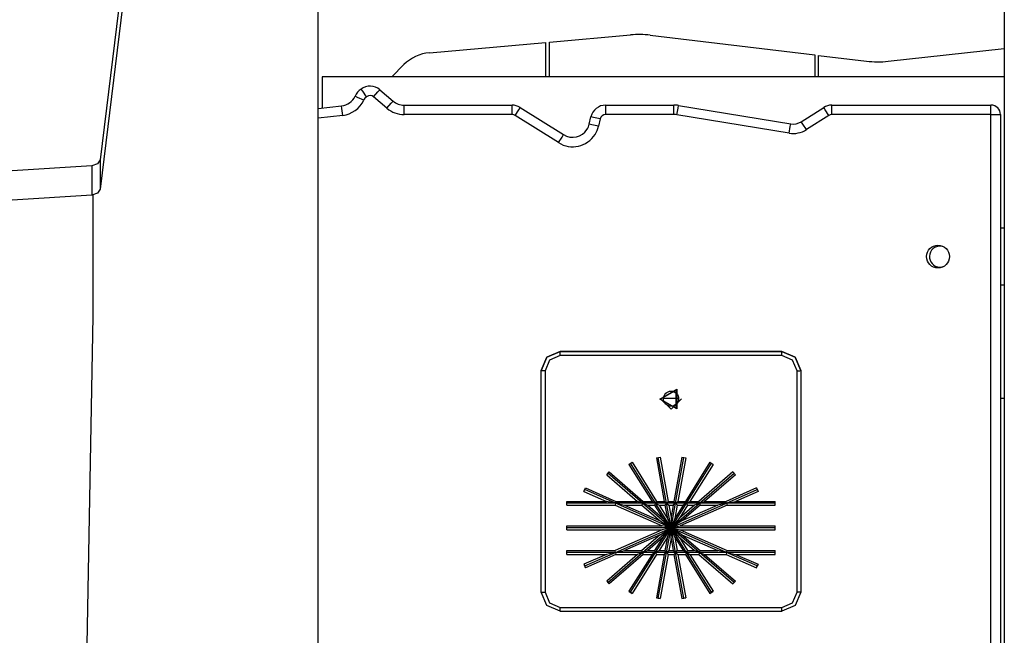
# Model space of a CAD drawing. Units: inches. Extents: x 204 to 390, y 93 to 326.
# Drawn here: x 276 to 281, y 276 to 279 of the extents above; entities that cross this region are included whole.
import ezdxf

# ---------------------------------------------------------------- set-up
doc = ezdxf.new("R2010")
doc.units = ezdxf.units.IN
doc.header["$MEASUREMENT"] = 0
doc.layers.add('Ebene 1', color=7, linetype='Continuous')

# ---------------------------------------------------------------- blocks, each defined once
blk = doc.blocks.new('block 2')
at = {"layer": 'Ebene 1', "color": 179, "lineweight": 25, "true_color": 0x1a171b}
for points in [[(280.7755, 288.867), (280.7755, 273.255)], [(277.1552, 252.4094), (277.1552, 282.0696)], [(276.1247, 279.0991), (276.0055, 278.1214)], [(277.1552, 278.3904), (277.1552, 278.983)], [(276.1247, 278.9435), (276.0055, 277.9656)], [(277.7429, 278.6863), (278.3553, 278.7404)], [(278.3553, 278.7404), (278.3553, 278.5594)], [(278.3754, 278.7422), (278.8033, 278.7799)], [(278.3754, 278.5594), (278.3754, 278.7422)], [(278.907, 278.7785), (279.7752, 278.6741)], [(280.1626, 278.6409), (280.7755, 278.7087)], [(279.7752, 278.6741), (279.7752, 278.5594)], [(279.7953, 278.5594), (279.7953, 278.6715)], [(279.7953, 278.6715), (280.0479, 278.6412)], [(277.5431, 278.5594), (277.6067, 278.623)], [(277.1753, 278.5594), (277.1753, 278.3932)], [(280.7755, 278.5594), (277.1753, 278.5594)], [(277.4106, 278.454), (277.3898, 278.4824), (277.3813, 278.4941)], [(277.4477, 278.4526), (277.4706, 278.4793), (277.48, 278.4907)], [(277.48, 278.4907), (277.55, 278.4309)], [(277.3951, 278.4349), (277.3629, 278.45), (277.3495, 278.456)], [(277.5174, 278.3928), (277.4477, 278.4526)], [(277.5174, 278.3928), (277.5403, 278.42), (277.55, 278.4309)], [(277.1552, 278.3908), (277.2785, 278.4052)], [(277.2844, 278.3554), (277.2804, 278.3908), (277.2785, 278.4052)], [(277.6086, 278.3598), (277.6086, 278.3951), (277.6086, 278.4094)], [(277.6086, 278.4094), (278.1782, 278.4094)], [(278.1782, 278.3598), (278.1782, 278.3951), (278.1782, 278.4094)], [(278.1944, 278.3548), (278.2132, 278.3847), (278.2209, 278.3971)], [(278.2209, 278.3971), (278.4495, 278.2536)], [(278.6721, 278.3598), (278.6721, 278.3951), (278.6721, 278.4094)], [(278.6721, 278.4094), (279.0319, 278.4094)], [(279.0319, 278.3598), (279.0319, 278.3951), (279.0319, 278.4094)], [(279.0483, 278.3584), (279.0538, 278.3932), (279.0564, 278.4078)], [(279.0564, 278.4078), (279.6482, 278.3107)], [(279.7042, 278.3219), (279.8225, 278.3971)], [(279.8492, 278.3548), (279.8303, 278.3847), (279.8225, 278.3971)], [(279.8653, 278.3598), (279.8653, 278.3951), (279.8653, 278.4094)], [(279.8653, 278.4094), (280.7052, 278.4094)], [(280.7052, 278.3598), (280.7052, 278.3951), (280.7052, 278.4094)], [(277.2844, 278.3554), (277.1552, 278.3406)], [(278.1782, 278.3598), (277.6086, 278.3598)], [(278.4226, 278.2113), (278.1944, 278.3548)], [(278.5851, 278.3089), (278.594, 278.3477)], [(278.6428, 278.3365), (278.6083, 278.3446), (278.594, 278.3477)], [(278.6428, 278.3365), (278.6336, 278.2977)], [(279.0319, 278.3598), (278.6721, 278.3598)], [(279.6401, 278.2614), (279.0483, 278.3584)], [(279.7312, 278.28), (279.7121, 278.3096), (279.7042, 278.3219)], [(279.8492, 278.3548), (279.7312, 278.28)], [(280.7052, 278.3598), (279.8653, 278.3598)], [(280.7052, 278.3598), (280.7408, 278.3598), (280.7553, 278.3598)], [(280.7052, 273.2643), (280.7052, 278.3598)], [(280.7553, 278.3598), (280.7553, 273.2572)], [(278.6336, 278.2977), (278.599, 278.3057), (278.5851, 278.3089)], [(279.6401, 278.2614), (279.6462, 278.2962), (279.6482, 278.3107)], [(278.4226, 278.2113), (278.4417, 278.2409), (278.4495, 278.2536)], [(276.0055, 278.1214), (275.9911, 278.0993), (275.9601, 278.0891)], [(276.0055, 278.1214), (276.0055, 277.9656)], [(275.9601, 278.0891), (274.7252, 278.0118)], [(275.9601, 278.0891), (275.9601, 277.9336)], [(276.0055, 277.9656), (275.9911, 277.9439), (275.9601, 277.9336)], [(275.9601, 277.9336), (274.7252, 277.8564)], [(275.9652, 277.9339), (275.9652, 277.3028)], [(280.7755, 277.7596), (280.7662, 277.7596), (280.7553, 277.7596)], [(280.7755, 277.4594), (280.7662, 277.4594), (280.7553, 277.4594)], [(275.9652, 277.2944), (275.8157, 269.1047)], [(275.9652, 277.3028), (275.9652, 277.2987), (275.9652, 277.2944)], [(278.4319, 277.108), (278.3613, 277.0787), (278.332, 277.0082)], [(278.332, 277.0076), (278.3613, 277.0785), (278.4319, 277.1078)], [(278.4319, 277.0873), (278.3754, 277.0637), (278.352, 277.0072)], [(278.4319, 277.108), (278.4319, 277.1078)], [(279.6021, 277.108), (278.4319, 277.108)], [(279.6021, 277.108), (278.4319, 277.108)], [(278.4319, 277.0873), (278.4319, 277.1013), (278.4319, 277.1078)], [(278.4319, 277.1078), (279.6021, 277.1078)], [(279.6021, 277.0873), (278.4319, 277.0873)], [(279.7018, 277.0082), (279.6725, 277.0787), (279.6021, 277.108)], [(279.6021, 277.108), (279.6021, 277.1078)], [(279.6021, 277.0873), (279.6021, 277.1013), (279.6021, 277.1078)], [(279.6021, 277.1078), (279.6725, 277.0785), (279.7018, 277.0076)], [(279.6822, 277.0072), (279.6586, 277.0637), (279.6021, 277.0873)], [(278.332, 277.0082), (278.332, 277.0076)], [(278.352, 277.0072), (278.3377, 277.0072), (278.332, 277.0076)], [(278.332, 275.8381), (278.332, 277.0076)], [(278.352, 277.0072), (278.352, 275.8378)], [(279.6822, 277.0072), (279.6963, 277.0072), (279.7018, 277.0076)], [(279.6822, 275.8378), (279.6822, 277.0072)], [(279.7018, 277.0082), (279.7018, 277.0076)], [(279.7018, 277.0076), (279.7018, 275.8381)], [(278.9571, 276.8573), (279.047, 276.9092), (279.047, 276.8053), (278.9571, 276.8573), (278.9571, 276.8573)], [(278.9621, 276.8573), (279.0446, 276.8096), (279.0446, 276.9049), (278.9621, 276.8573), (278.9621, 276.8573)], [(279.0722, 276.8587), (279.0171, 276.8036), (278.9621, 276.8587)], [(279.057, 276.8598), (278.9769, 276.8598)], [(280.7755, 276.8598), (280.7553, 276.8598)], [(278.7945, 276.5125), (278.8116, 276.5235)], [(278.7945, 276.5125), (278.9173, 276.3175)], [(278.9353, 276.3077), (278.803, 276.5183)], [(278.8116, 276.5235), (278.9409, 276.3175)], [(278.9399, 276.5471), (278.9595, 276.5507)], [(278.9399, 276.5471), (278.9814, 276.3175)], [(278.9935, 276.3077), (278.9497, 276.549)], [(278.9595, 276.5507), (279.0019, 276.3175)], [(279.0743, 276.5507), (279.0322, 276.3175)], [(279.0403, 276.3077), (279.0843, 276.549)], [(279.0941, 276.5471), (279.0524, 276.3175)], [(279.0743, 276.5507), (279.0941, 276.5471)], [(279.2224, 276.5235), (279.093, 276.3175)], [(279.0986, 276.3077), (279.2308, 276.5183)], [(279.2395, 276.5125), (279.1166, 276.3175)], [(279.2224, 276.5235), (279.2395, 276.5125)], [(278.6774, 276.4582), (278.6905, 276.4734)], [(278.6774, 276.4582), (278.84, 276.3175)], [(278.8667, 276.3077), (278.6841, 276.466)], [(278.6905, 276.4734), (278.8707, 276.3175)], [(279.3433, 276.4734), (279.1631, 276.3175)], [(279.1671, 276.3077), (279.3497, 276.466)], [(279.3564, 276.4582), (279.194, 276.3175)], [(279.3433, 276.4734), (279.3564, 276.4582)], [(278.5575, 276.37), (278.5656, 276.3885)], [(278.5575, 276.37), (278.6762, 276.3175)], [(278.7236, 276.3077), (278.5616, 276.3792)], [(278.5656, 276.3885), (278.7256, 276.3175)], [(279.4682, 276.3885), (279.3082, 276.3175)], [(279.3103, 276.3077), (279.4722, 276.3792)], [(279.4765, 276.37), (279.3576, 276.3175)], [(279.4682, 276.3885), (279.4765, 276.37)], [(278.4671, 276.3175), (278.6762, 276.3175)], [(278.4671, 276.2973), (278.4671, 276.3175)], [(278.7236, 276.3077), (278.4671, 276.3077)], [(278.4671, 276.2973), (278.7215, 276.2973)], [(278.7236, 276.3077), (278.6762, 276.3175)], [(278.7236, 276.3077), (278.7215, 276.2973)], [(278.7215, 276.2973), (278.9699, 276.1873)], [(278.7236, 276.3077), (278.7256, 276.3175)], [(278.8667, 276.3077), (278.7236, 276.3077)], [(279.0171, 276.1778), (278.7236, 276.3077)], [(278.7236, 276.3077), (278.7709, 276.2973)], [(278.7256, 276.3175), (278.84, 276.3175)], [(278.7709, 276.2973), (278.9601, 276.2138)], [(278.7709, 276.2973), (278.8633, 276.2973)], [(278.8667, 276.3077), (278.84, 276.3175)], [(278.8667, 276.3077), (278.8633, 276.2973)], [(278.8633, 276.2973), (278.9601, 276.2138)], [(278.8667, 276.3077), (278.8707, 276.3175)], [(278.9353, 276.3077), (278.8667, 276.3077)], [(279.0171, 276.1778), (278.8667, 276.3077)], [(278.8667, 276.3077), (278.8937, 276.2973)], [(278.8707, 276.3175), (278.9173, 276.3175)], [(278.8937, 276.2973), (278.973, 276.229)], [(278.8937, 276.2973), (278.9299, 276.2973)], [(278.9353, 276.3077), (278.9173, 276.3175)], [(278.9353, 276.3077), (278.9299, 276.2973)], [(278.9299, 276.2973), (278.973, 276.229)], [(278.9353, 276.3077), (278.9409, 276.3175)], [(278.9935, 276.3077), (278.9353, 276.3077)], [(278.9353, 276.3077), (278.9535, 276.2973)], [(279.0171, 276.1778), (278.9353, 276.3077)], [(278.9409, 276.3175), (278.9814, 276.3175)], [(278.9535, 276.2973), (278.985, 276.2973)], [(278.9535, 276.2973), (278.9981, 276.2264)], [(278.9935, 276.3077), (278.9814, 276.3175)], [(278.9935, 276.3077), (278.985, 276.2973)], [(278.985, 276.2973), (278.9981, 276.2264)], [(278.9935, 276.3077), (279.0019, 276.3175)], [(279.0403, 276.3077), (278.9935, 276.3077)], [(279.0171, 276.1778), (278.9935, 276.3077)], [(278.9935, 276.3077), (279.0055, 276.2973)], [(279.0019, 276.3175), (279.0322, 276.3175)], [(279.0055, 276.2973), (279.0171, 276.2336)], [(279.0055, 276.2973), (279.0284, 276.2973)], [(279.0171, 276.1778), (279.0403, 276.3077)], [(279.0171, 276.1778), (279.1671, 276.3077)], [(279.0171, 276.1778), (279.0986, 276.3077)], [(279.0171, 276.1778), (279.3103, 276.3077)], [(279.0284, 276.2973), (279.0171, 276.2336)], [(279.0403, 276.3077), (279.0284, 276.2973)], [(279.0403, 276.3077), (279.0322, 276.3175)], [(279.0489, 276.2973), (279.0362, 276.2264)], [(279.0806, 276.2973), (279.0362, 276.2264)], [(279.0403, 276.3077), (279.0524, 276.3175)], [(279.0986, 276.3077), (279.0403, 276.3077)], [(279.0403, 276.3077), (279.0489, 276.2973)], [(279.0489, 276.2973), (279.0806, 276.2973)], [(279.0524, 276.3175), (279.093, 276.3175)], [(279.1402, 276.2973), (279.0612, 276.229)], [(279.1042, 276.2973), (279.0612, 276.229)], [(279.3123, 276.2973), (279.0644, 276.1873)], [(279.2631, 276.2973), (279.0739, 276.2138)], [(279.1706, 276.2973), (279.0739, 276.2138)], [(279.0986, 276.3077), (279.0806, 276.2973)], [(279.0986, 276.3077), (279.093, 276.3175)], [(279.0986, 276.3077), (279.1166, 276.3175)], [(279.1671, 276.3077), (279.0986, 276.3077)], [(279.0986, 276.3077), (279.1042, 276.2973)], [(279.1042, 276.2973), (279.1402, 276.2973)], [(279.1166, 276.3175), (279.1631, 276.3175)], [(279.1671, 276.3077), (279.1402, 276.2973)], [(279.1671, 276.3077), (279.1631, 276.3175)], [(279.1671, 276.3077), (279.194, 276.3175)], [(279.3103, 276.3077), (279.1671, 276.3077)], [(279.1671, 276.3077), (279.1706, 276.2973)], [(279.1706, 276.2973), (279.2631, 276.2973)], [(279.194, 276.3175), (279.3082, 276.3175)], [(279.3103, 276.3077), (279.2631, 276.2973)], [(279.3103, 276.3077), (279.3082, 276.3175)], [(279.3103, 276.3077), (279.3576, 276.3175)], [(279.5671, 276.3077), (279.3103, 276.3077)], [(279.3103, 276.3077), (279.3123, 276.2973)], [(279.3123, 276.2973), (279.5671, 276.2973)], [(279.3576, 276.3175), (279.5671, 276.3175)], [(279.5671, 276.2973), (279.5671, 276.3175)], [(278.9601, 276.2138), (279.0171, 276.1778)], [(278.973, 276.229), (279.0171, 276.1778)], [(278.9981, 276.2264), (279.0171, 276.1778)], [(279.0171, 276.2336), (279.0171, 276.1778)], [(279.0612, 276.229), (279.0171, 276.1778)], [(279.0362, 276.2264), (279.0171, 276.1778)], [(279.0739, 276.2138), (279.0171, 276.1778)], [(278.4671, 276.1873), (278.9699, 276.1873)], [(278.4671, 276.1676), (278.4671, 276.1873)], [(279.0171, 276.1778), (278.4671, 276.1778)], [(278.4671, 276.1676), (278.9699, 276.1676)], [(278.9699, 276.1676), (278.7215, 276.0574)], [(278.7236, 276.0476), (279.0171, 276.1778)], [(278.9601, 276.1411), (278.7709, 276.0574)], [(278.9601, 276.1411), (278.8633, 276.0574)], [(278.8667, 276.0476), (279.0171, 276.1778)], [(278.9353, 276.0476), (279.0171, 276.1778)], [(278.9601, 276.1411), (279.0171, 276.1778)], [(279.0171, 276.1778), (278.9699, 276.1873)], [(279.0171, 276.1778), (278.9699, 276.1676)], [(278.973, 276.126), (279.0171, 276.1778)], [(278.9935, 276.0476), (279.0171, 276.1778)], [(278.9981, 276.1284), (279.0171, 276.1778)], [(279.0171, 276.1778), (279.0644, 276.1873)], [(279.5671, 276.1778), (279.0171, 276.1778)], [(279.0171, 276.1213), (279.0171, 276.1778)], [(279.0171, 276.1778), (279.0644, 276.1676)], [(279.3103, 276.0476), (279.0171, 276.1778)], [(279.0362, 276.1284), (279.0171, 276.1778)], [(279.0403, 276.0476), (279.0171, 276.1778)], [(279.0739, 276.1411), (279.0171, 276.1778)], [(279.1671, 276.0476), (279.0171, 276.1778)], [(279.0986, 276.0476), (279.0171, 276.1778)], [(279.0612, 276.126), (279.0171, 276.1778)], [(279.0644, 276.1873), (279.5671, 276.1873)], [(279.0644, 276.1676), (279.3123, 276.0574)], [(279.0644, 276.1676), (279.5671, 276.1676)], [(279.0739, 276.1411), (279.1706, 276.0574)], [(279.0739, 276.1411), (279.2631, 276.0574)], [(279.5671, 276.1676), (279.5671, 276.1873)], [(278.973, 276.126), (278.8937, 276.0574)], [(278.973, 276.126), (278.9299, 276.0574)], [(278.9981, 276.1284), (278.9535, 276.0574)], [(278.9981, 276.1284), (278.985, 276.0574)], [(279.0171, 276.1213), (279.0055, 276.0574)], [(279.0171, 276.1213), (279.0284, 276.0574)], [(279.0362, 276.1284), (279.0489, 276.0574)], [(279.0362, 276.1284), (279.0806, 276.0574)], [(279.0612, 276.126), (279.1402, 276.0574)], [(279.0612, 276.126), (279.1042, 276.0574)], [(278.4671, 276.0574), (278.7215, 276.0574)], [(278.4671, 276.0374), (278.4671, 276.0574)], [(278.7236, 276.0476), (278.4671, 276.0476)], [(278.4671, 276.0374), (278.6762, 276.0374)], [(278.6762, 276.0374), (278.5575, 275.9849)], [(278.5616, 275.9761), (278.7236, 276.0476)], [(278.7256, 276.0374), (278.5656, 275.9664)], [(278.7236, 276.0476), (278.6762, 276.0374)], [(278.84, 276.0374), (278.6774, 275.8967)], [(278.6841, 275.8893), (278.8667, 276.0476)], [(278.8707, 276.0374), (278.6905, 275.8815)], [(278.7236, 276.0476), (278.7215, 276.0574)], [(278.7236, 276.0476), (278.7709, 276.0574)], [(278.8667, 276.0476), (278.7236, 276.0476)], [(278.7236, 276.0476), (278.7256, 276.0374)], [(278.7256, 276.0374), (278.84, 276.0374)], [(278.7709, 276.0574), (278.8633, 276.0574)], [(278.9173, 276.0374), (278.7945, 275.8424)], [(278.803, 275.8371), (278.9353, 276.0476)], [(278.9409, 276.0374), (278.8116, 275.8314)], [(278.8667, 276.0476), (278.84, 276.0374)], [(278.8667, 276.0476), (278.8633, 276.0574)], [(278.8667, 276.0476), (278.8937, 276.0574)], [(278.9353, 276.0476), (278.8667, 276.0476)], [(278.8667, 276.0476), (278.8707, 276.0374)], [(278.8707, 276.0374), (278.9173, 276.0374)], [(278.8937, 276.0574), (278.9299, 276.0574)], [(278.9353, 276.0476), (278.9173, 276.0374)], [(278.9353, 276.0476), (278.9299, 276.0574)], [(278.9353, 276.0476), (278.9535, 276.0574)], [(278.9935, 276.0476), (278.9353, 276.0476)], [(278.9353, 276.0476), (278.9409, 276.0374)], [(278.9814, 276.0374), (278.9399, 275.8078)], [(278.9409, 276.0374), (278.9814, 276.0374)], [(278.9497, 275.8059), (278.9935, 276.0476)], [(278.9535, 276.0574), (278.985, 276.0574)], [(279.0019, 276.0374), (278.9595, 275.8042)], [(278.9935, 276.0476), (278.9814, 276.0374)], [(278.9935, 276.0476), (278.985, 276.0574)], [(278.9935, 276.0476), (279.0055, 276.0574)], [(279.0403, 276.0476), (278.9935, 276.0476)], [(278.9935, 276.0476), (279.0019, 276.0374)], [(279.0019, 276.0374), (279.0322, 276.0374)], [(279.0055, 276.0574), (279.0284, 276.0574)], [(279.0403, 276.0476), (279.0284, 276.0574)], [(279.0403, 276.0476), (279.0322, 276.0374)], [(279.0322, 276.0374), (279.0743, 275.8042)], [(279.0403, 276.0476), (279.0489, 276.0574)], [(279.0986, 276.0476), (279.0403, 276.0476)], [(279.0843, 275.8059), (279.0403, 276.0476)], [(279.0403, 276.0476), (279.0524, 276.0374)], [(279.0489, 276.0574), (279.0806, 276.0574)], [(279.0524, 276.0374), (279.0941, 275.8078)], [(279.0524, 276.0374), (279.093, 276.0374)], [(279.0986, 276.0476), (279.0806, 276.0574)], [(279.0986, 276.0476), (279.093, 276.0374)], [(279.093, 276.0374), (279.2224, 275.8314)], [(279.0986, 276.0476), (279.1042, 276.0574)], [(279.1671, 276.0476), (279.0986, 276.0476)], [(279.2308, 275.8371), (279.0986, 276.0476)], [(279.0986, 276.0476), (279.1166, 276.0374)], [(279.1042, 276.0574), (279.1402, 276.0574)], [(279.1166, 276.0374), (279.2395, 275.8424)], [(279.1166, 276.0374), (279.1631, 276.0374)], [(279.1671, 276.0476), (279.1402, 276.0574)], [(279.1671, 276.0476), (279.1631, 276.0374)], [(279.1631, 276.0374), (279.3433, 275.8815)], [(279.1671, 276.0476), (279.1706, 276.0574)], [(279.3103, 276.0476), (279.1671, 276.0476)], [(279.1671, 276.0476), (279.194, 276.0374)], [(279.3502, 275.8893), (279.1671, 276.0476)], [(279.1706, 276.0574), (279.2631, 276.0574)], [(279.194, 276.0374), (279.3564, 275.8967)], [(279.194, 276.0374), (279.3082, 276.0374)], [(279.3103, 276.0476), (279.2631, 276.0574)], [(279.3103, 276.0476), (279.3082, 276.0374)], [(279.3082, 276.0374), (279.4682, 275.9664)], [(279.3103, 276.0476), (279.3123, 276.0574)], [(279.5671, 276.0476), (279.3103, 276.0476)], [(279.3103, 276.0476), (279.3576, 276.0374)], [(279.4722, 275.9761), (279.3103, 276.0476)], [(279.3123, 276.0574), (279.5671, 276.0574)], [(279.3576, 276.0374), (279.4765, 275.9849)], [(279.3576, 276.0374), (279.5671, 276.0374)], [(279.5671, 276.0374), (279.5671, 276.0574)], [(278.5575, 275.9849), (278.5656, 275.9664)], [(278.5575, 275.9849), (278.5616, 275.9761)], [(279.4682, 275.9664), (279.4765, 275.9849)], [(279.4765, 275.9849), (279.4722, 275.9761)], [(278.5656, 275.9664), (278.5616, 275.9761)], [(279.4682, 275.9664), (279.4722, 275.9761)], [(278.6774, 275.8967), (278.6905, 275.8815)], [(278.6774, 275.8967), (278.6841, 275.8893)], [(278.6905, 275.8815), (278.6841, 275.8893)], [(279.3433, 275.8815), (279.3564, 275.8967)], [(279.3433, 275.8815), (279.3502, 275.8893)], [(279.3564, 275.8967), (279.3502, 275.8893)], [(278.332, 275.8381), (278.3377, 275.8378), (278.352, 275.8378)], [(278.4319, 275.7382), (278.3613, 275.7675), (278.332, 275.8381)], [(278.352, 275.8378), (278.3754, 275.7809), (278.4319, 275.7577)], [(278.7945, 275.8424), (278.8116, 275.8314)], [(278.7945, 275.8424), (278.803, 275.8371)], [(278.8116, 275.8314), (278.803, 275.8371)], [(279.2224, 275.8314), (279.2395, 275.8424)], [(279.2224, 275.8314), (279.2308, 275.8371)], [(279.2395, 275.8424), (279.2308, 275.8371)], [(279.7018, 275.8381), (279.6725, 275.7675), (279.6021, 275.7382)], [(279.6021, 275.7577), (279.6586, 275.7809), (279.6822, 275.8378)], [(279.7018, 275.8381), (279.6963, 275.8378), (279.6822, 275.8378)], [(278.9399, 275.8078), (278.9595, 275.8042)], [(278.9399, 275.8078), (278.9497, 275.8059)], [(278.9595, 275.8042), (278.9497, 275.8059)], [(279.0743, 275.8042), (279.0941, 275.8078)], [(279.0743, 275.8042), (279.0843, 275.8059)], [(279.0941, 275.8078), (279.0843, 275.8059)], [(278.4319, 275.7382), (278.4319, 275.7439), (278.4319, 275.7577)], [(278.4319, 275.7577), (279.6021, 275.7577)], [(278.4319, 275.7382), (279.6021, 275.7382)], [(279.6021, 275.7382), (279.6021, 275.7439), (279.6021, 275.7577)]]:
    blk.add_lwpolyline(points, dxfattribs=at)
for points in [[(278.907, 278.7785), (278.8726, 278.7823), (278.8379, 278.783), (278.8033, 278.7799)], [(277.7429, 278.6863), (277.6914, 278.6819), (277.643, 278.6593), (277.6067, 278.623)], [(280.0479, 278.6416), (280.0859, 278.6371), (280.1245, 278.6367), (280.1626, 278.6409)], [(277.3813, 278.4941), (277.3674, 278.4843), (277.3571, 278.4712), (277.3495, 278.456)], [(277.48, 278.4907), (277.4521, 278.5143), (277.4108, 278.5162), (277.3813, 278.4941)], [(277.2785, 278.4052), (277.3097, 278.4087), (277.3366, 278.4281), (277.3495, 278.456)], [(277.2844, 278.3554), (277.3323, 278.3611), (277.3743, 278.3911), (277.3951, 278.4349)], [(277.4106, 278.454), (277.4039, 278.449), (277.3986, 278.4423), (277.3951, 278.4349)], [(277.4477, 278.4526), (277.4373, 278.4614), (277.4218, 278.4621), (277.4106, 278.454)], [(277.55, 278.4309), (277.5662, 278.4173), (277.587, 278.4094), (277.6086, 278.4094)], [(277.5174, 278.3928), (277.5429, 278.3715), (277.575, 278.3598), (277.6086, 278.3598)], [(278.2209, 278.3971), (278.2082, 278.4052), (278.1934, 278.4094), (278.1782, 278.4094)], [(278.6721, 278.4094), (278.635, 278.4094), (278.6026, 278.384), (278.594, 278.3477)], [(279.0564, 278.4078), (279.0483, 278.4087), (279.04, 278.4094), (279.0319, 278.4094)], [(279.8653, 278.4094), (279.8499, 278.4094), (279.8351, 278.4052), (279.8225, 278.3971)], [(280.7553, 278.3598), (280.7553, 278.387), (280.7327, 278.4094), (280.7052, 278.4094)], [(278.1944, 278.3548), (278.1894, 278.358), (278.1839, 278.3598), (278.1782, 278.3598)], [(278.6721, 278.3598), (278.6579, 278.3598), (278.646, 278.3498), (278.6428, 278.3365)], [(279.0483, 278.3584), (279.0429, 278.3591), (279.0376, 278.3598), (279.0319, 278.3598)], [(279.6482, 278.3107), (279.6675, 278.3076), (279.6878, 278.3113), (279.7042, 278.3219)], [(279.8653, 278.3598), (279.8596, 278.3598), (279.8539, 278.358), (279.8492, 278.3548)], [(279.6405, 278.2614), (279.6718, 278.2561), (279.704, 278.2628), (279.7312, 278.28)]]:
    blk.add_open_spline(points, degree=3, dxfattribs=at)
for points, knots in [([(278.4226, 278.2113), (278.4883, 278.1699), (278.5747, 278.1896), (278.6159, 278.255), (278.6242, 278.2681), (278.63, 278.2824), (278.6336, 278.2977)], [0, 0, 0, 0, 1, 1, 1, 2, 2, 2, 2]), ([(278.4495, 278.2536), (278.4915, 278.2271), (278.5472, 278.2395), (278.5737, 278.2817), (278.579, 278.2898), (278.5828, 278.2995), (278.5851, 278.3089)], [0, 0, 0, 0, 1, 1, 1, 2, 2, 2, 2]), ([(280.4254, 277.5498), (280.4587, 277.5498), (280.4854, 277.5765), (280.4854, 277.6098), (280.4854, 277.6425), (280.4587, 277.6697), (280.4254, 277.6697), (280.3924, 277.6697), (280.3653, 277.6425), (280.3653, 277.6098), (280.3653, 277.5765), (280.3924, 277.5498), (280.4254, 277.5498), (280.4254, 277.5498), (280.4254, 277.5498), (280.4254, 277.5498)], [0, 0, 0, 0, 1, 1, 1, 2, 2, 2, 3, 3, 3, 4, 4, 4, 5, 5, 5, 5]), ([(280.4589, 277.6592), (280.4318, 277.6721), (280.3991, 277.6609), (280.3856, 277.6334), (280.3726, 277.6061), (280.3841, 277.5731), (280.4113, 277.56), (280.4265, 277.5529), (280.444, 277.5529), (280.4589, 277.56)], [0, 0, 0, 0, 1, 1, 1, 2, 2, 2, 3, 3, 3, 3]), ([(279.0171, 276.8196), (279.039, 276.8196), (279.057, 276.8374), (279.057, 276.8598), (279.057, 276.8815), (279.039, 276.8995), (279.0171, 276.8995), (278.9949, 276.8995), (278.9769, 276.8815), (278.9769, 276.8598), (278.9769, 276.8374), (278.9949, 276.8196), (279.0171, 276.8196), (279.0171, 276.8196), (279.0171, 276.8196), (279.0171, 276.8196)], [0, 0, 0, 0, 1, 1, 1, 2, 2, 2, 3, 3, 3, 4, 4, 4, 5, 5, 5, 5])]:
    blk.add_open_spline(points, degree=3, knots=knots, dxfattribs=at)

msp = doc.modelspace()

# ---------------------------------------------------------------- block references
at = {"layer": 'Ebene 1'}
msp.add_blockref('block 2', (0, 0), dxfattribs=at)

doc.saveas('drawing.dxf')
